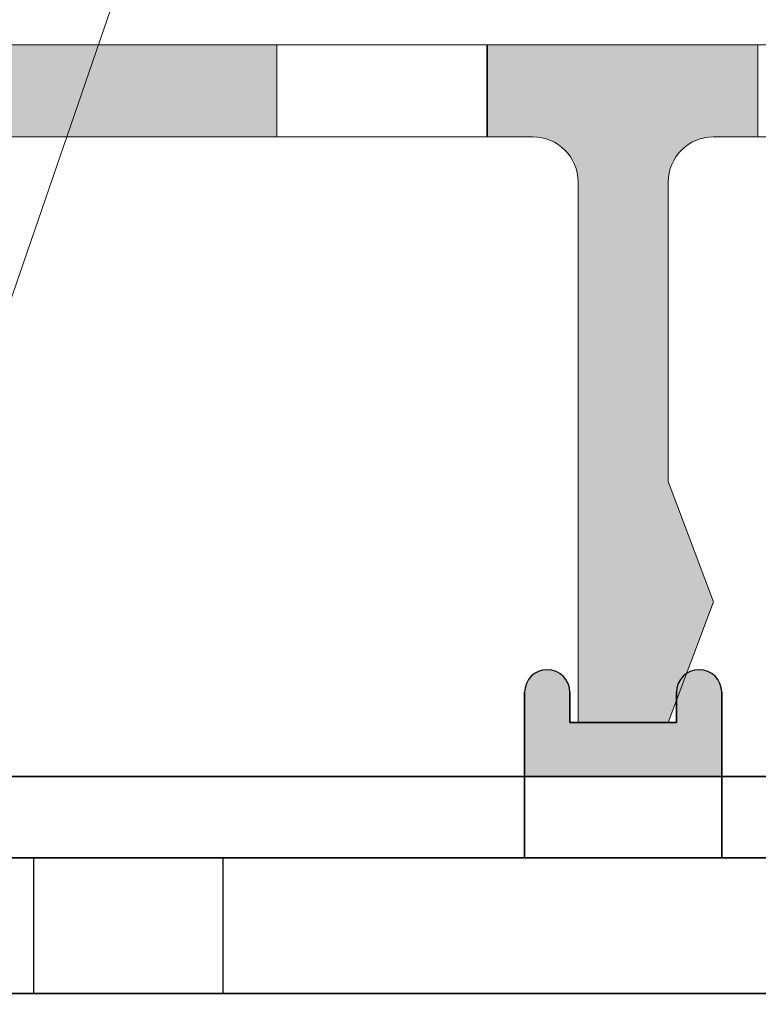
# Model space of a CAD drawing. Units: millimetres. Extents: x -1455 to 4988, y -1443 to 1503.
# Drawn here: x 1104 to 1128, y -316 to -283 of the extents above; entities that cross this region are included whole.
import ezdxf

# ---------------------------------------------------------------- set-up
doc = ezdxf.new("R2010")
doc.units = ezdxf.units.MM
for name, color, linetype, lineweight in [('A-1', 7, 'Continuous', 13), ('A-DETL', 90, 'Continuous', 13), ('A-DETL-GENF', 92, 'Continuous', 13), ('A-DETL-THIN', 151, 'Continuous', 13), ('G-ANNO-TEXT', 231, 'Continuous', 9)]:
    doc.layers.add(name, color=color, linetype=linetype, lineweight=lineweight)
doc.layers.add('bracket', color=7, linetype='Continuous')
doc.layers.add('Dim', color=8, linetype='Continuous')

# ---------------------------------------------------------------- blocks, each defined once
blk = doc.blocks.new('defdsdsfd')
at = {"layer": 'A-DETL-GENF'}
h = blk.add_hatch(color=9, dxfattribs=at)
h.dxf.hatch_style = 1
h.paths.add_polyline_path([(-332.318, 1205.516), (-341.318, 1205.516), (-341.318, 1202.461), (-332.318, 1202.461)])
h = blk.add_hatch(color=9, dxfattribs=at)
h.dxf.hatch_style = 1
h.paths.add_polyline_path([(-316.347, 1205.516), (-325.318, 1205.516), (-325.318, 1202.461), (-323.815, 1202.461, -0.414214), (-322.315, 1200.961), (-322.315, 1183.016), (-319.321, 1183.016), (-317.821, 1187.016), (-319.321, 1191.016), (-319.321, 1200.961, -0.414214), (-317.821, 1202.461), (-316.347, 1202.461)])
at = {"layer": 'A-DETL-GENF', "color": 7}
for p, q in [((-356.342, 1205.516), (-288.808, 1205.516)), ((-288.808, 1205.516), (-356.342, 1205.516)), ((-332.318, 1205.516), (-332.318, 1202.461)), ((-332.318, 1205.516), (-332.318, 1202.461)), ((-332.318, 1205.516), (-332.318, 1202.461)), ((-332.318, 1205.516), (-332.318, 1202.461)), ((-332.318, 1205.516), (-332.318, 1202.461)), ((-332.318, 1205.516), (-332.318, 1202.461)), ((-332.318, 1205.516), (-332.318, 1202.461)), ((-332.318, 1205.516), (-332.318, 1202.461)), ((-332.318, 1205.516), (-332.318, 1202.461)), ((-332.318, 1205.516), (-332.318, 1202.461)), ((-332.318, 1205.516), (-332.318, 1202.461)), ((-332.318, 1205.516), (-332.318, 1202.461)), ((-332.318, 1205.516), (-332.318, 1202.461)), ((-332.318, 1205.516), (-332.318, 1202.461)), ((-332.318, 1205.516), (-332.318, 1202.461)), ((-332.318, 1205.516), (-332.318, 1202.461)), ((-332.318, 1205.516), (-332.318, 1202.461)), ((-332.318, 1205.516), (-332.318, 1202.461)), ((-332.318, 1205.516), (-332.318, 1202.461)), ((-332.318, 1205.516), (-332.318, 1202.461)), ((-332.318, 1205.516), (-332.318, 1202.461)), ((-332.318, 1205.516), (-332.318, 1202.461)), ((-332.318, 1205.516), (-332.318, 1202.461)), ((-332.318, 1205.516), (-332.318, 1202.461)), ((-332.318, 1205.516), (-332.318, 1202.461)), ((-332.318, 1205.516), (-332.318, 1202.461)), ((-332.318, 1205.516), (-332.318, 1202.461)), ((-332.318, 1205.516), (-332.318, 1202.461)), ((-332.318, 1205.516), (-332.318, 1202.461)), ((-332.318, 1205.516), (-332.318, 1202.461)), ((-332.318, 1205.516), (-332.318, 1202.461)), ((-332.318, 1205.516), (-332.318, 1202.461)), ((-332.318, 1205.516), (-332.318, 1202.461)), ((-332.318, 1205.516), (-332.318, 1202.461)), ((-332.318, 1205.516), (-332.318, 1202.461)), ((-332.318, 1205.516), (-332.318, 1202.461)), ((-332.318, 1205.516), (-332.318, 1202.461)), ((-332.318, 1205.516), (-332.318, 1202.461)), ((-332.318, 1205.516), (-332.318, 1202.461)), ((-332.318, 1205.516), (-332.318, 1202.461)), ((-332.318, 1205.516), (-332.318, 1202.461)), ((-332.318, 1205.516), (-332.318, 1202.461)), ((-332.318, 1205.516), (-332.318, 1202.461)), ((-332.318, 1205.516), (-332.318, 1202.461)), ((-332.318, 1205.516), (-332.318, 1202.461)), ((-332.318, 1205.516), (-332.318, 1202.461)), ((-332.318, 1205.516), (-332.318, 1202.461)), ((-332.318, 1205.516), (-332.318, 1202.461)), ((-332.318, 1205.516), (-325.318, 1205.516)), ((-332.318, 1205.516), (-332.318, 1205.516)), ((-325.318, 1205.516), (-332.318, 1205.516)), ((-332.318, 1205.516), (-325.318, 1205.516)), ((-332.318, 1205.516), (-332.318, 1205.516)), ((-325.318, 1205.516), (-332.318, 1205.516)), ((-332.318, 1205.516), (-325.318, 1205.516)), ((-332.318, 1205.516), (-332.318, 1205.516)), ((-325.318, 1205.516), (-332.318, 1205.516)), ((-332.318, 1205.516), (-325.318, 1205.516)), ((-332.318, 1205.516), (-332.318, 1205.516)), ((-325.318, 1205.516), (-332.318, 1205.516)), ((-332.318, 1205.516), (-325.318, 1205.516)), ((-332.318, 1205.516), (-332.318, 1205.516)), ((-325.318, 1205.516), (-332.318, 1205.516)), ((-332.318, 1205.516), (-325.318, 1205.516)), ((-332.318, 1205.516), (-332.318, 1205.516)), ((-325.318, 1205.516), (-332.318, 1205.516)), ((-332.318, 1205.516), (-325.318, 1205.516)), ((-332.318, 1205.516), (-332.318, 1205.516)), ((-325.318, 1205.516), (-332.318, 1205.516)), ((-332.318, 1205.516), (-325.318, 1205.516)), ((-332.318, 1205.516), (-332.318, 1205.516)), ((-325.318, 1205.516), (-332.318, 1205.516)), ((-332.318, 1205.516), (-325.318, 1205.516)), ((-332.318, 1205.516), (-332.318, 1205.516)), ((-325.318, 1205.516), (-332.318, 1205.516)), ((-332.318, 1205.516), (-325.318, 1205.516)), ((-332.318, 1205.516), (-332.318, 1205.516)), ((-325.318, 1205.516), (-332.318, 1205.516)), ((-332.318, 1205.516), (-325.318, 1205.516)), ((-332.318, 1205.516), (-332.318, 1205.516)), ((-325.318, 1205.516), (-332.318, 1205.516)), ((-332.318, 1205.516), (-325.318, 1205.516)), ((-332.318, 1205.516), (-332.318, 1205.516)), ((-325.318, 1205.516), (-332.318, 1205.516)), ((-332.318, 1205.516), (-325.318, 1205.516)), ((-332.318, 1205.516), (-332.318, 1205.516)), ((-325.318, 1205.516), (-332.318, 1205.516)), ((-332.318, 1205.516), (-325.318, 1205.516)), ((-332.318, 1205.516), (-332.318, 1205.516)), ((-325.318, 1205.516), (-332.318, 1205.516)), ((-332.318, 1205.516), (-325.318, 1205.516)), ((-332.318, 1205.516), (-332.318, 1205.516)), ((-325.318, 1205.516), (-332.318, 1205.516)), ((-332.318, 1205.516), (-325.318, 1205.516)), ((-332.318, 1205.516), (-332.318, 1205.516)), ((-325.318, 1205.516), (-332.318, 1205.516)), ((-332.318, 1205.516), (-325.318, 1205.516)), ((-332.318, 1205.516), (-332.318, 1205.516)), ((-325.318, 1205.516), (-332.318, 1205.516)), ((-332.318, 1205.516), (-325.318, 1205.516)), ((-332.318, 1205.516), (-332.318, 1205.516)), ((-325.318, 1205.516), (-332.318, 1205.516)), ((-332.318, 1205.516), (-325.318, 1205.516)), ((-332.318, 1205.516), (-332.318, 1205.516)), ((-325.318, 1205.516), (-332.318, 1205.516)), ((-332.318, 1205.516), (-325.318, 1205.516)), ((-332.318, 1205.516), (-332.318, 1205.516)), ((-325.318, 1205.516), (-332.318, 1205.516)), ((-332.318, 1205.516), (-325.318, 1205.516)), ((-332.318, 1205.516), (-332.318, 1205.516)), ((-325.318, 1205.516), (-332.318, 1205.516)), ((-332.318, 1205.516), (-325.318, 1205.516)), ((-332.318, 1205.516), (-332.318, 1205.516)), ((-325.318, 1205.516), (-332.318, 1205.516)), ((-332.318, 1205.516), (-325.318, 1205.516)), ((-332.318, 1205.516), (-332.318, 1205.516)), ((-325.318, 1205.516), (-332.318, 1205.516)), ((-332.318, 1205.516), (-325.318, 1205.516)), ((-332.318, 1205.516), (-332.318, 1205.516)), ((-325.318, 1205.516), (-332.318, 1205.516)), ((-332.318, 1205.516), (-325.318, 1205.516)), ((-332.318, 1205.516), (-332.318, 1205.516)), ((-325.318, 1205.516), (-332.318, 1205.516)), ((-332.318, 1205.516), (-325.318, 1205.516)), ((-332.318, 1205.516), (-332.318, 1205.516)), ((-325.318, 1205.516), (-332.318, 1205.516)), ((-332.318, 1205.516), (-325.318, 1205.516)), ((-332.318, 1205.516), (-332.318, 1205.516)), ((-325.318, 1205.516), (-332.318, 1205.516)), ((-332.318, 1205.516), (-325.318, 1205.516)), ((-332.318, 1205.516), (-332.318, 1205.516)), ((-325.318, 1205.516), (-332.318, 1205.516)), ((-332.318, 1205.516), (-325.318, 1205.516)), ((-332.318, 1205.516), (-332.318, 1205.516)), ((-325.318, 1205.516), (-332.318, 1205.516)), ((-332.318, 1205.516), (-325.318, 1205.516)), ((-332.318, 1205.516), (-332.318, 1205.516)), ((-325.318, 1205.516), (-332.318, 1205.516)), ((-332.318, 1205.516), (-325.318, 1205.516)), ((-332.318, 1205.516), (-332.318, 1205.516)), ((-325.318, 1205.516), (-332.318, 1205.516)), ((-332.318, 1205.516), (-325.318, 1205.516)), ((-332.318, 1205.516), (-332.318, 1205.516)), ((-325.318, 1205.516), (-332.318, 1205.516)), ((-332.318, 1205.516), (-325.318, 1205.516)), ((-332.318, 1205.516), (-332.318, 1205.516)), ((-325.318, 1205.516), (-332.318, 1205.516)), ((-332.318, 1205.516), (-325.318, 1205.516)), ((-332.318, 1205.516), (-332.318, 1205.516)), ((-325.318, 1205.516), (-332.318, 1205.516)), ((-332.318, 1205.516), (-325.318, 1205.516)), ((-332.318, 1205.516), (-332.318, 1205.516)), ((-325.318, 1205.516), (-332.318, 1205.516)), ((-332.318, 1205.516), (-325.318, 1205.516)), ((-332.318, 1205.516), (-332.318, 1205.516)), ((-325.318, 1205.516), (-332.318, 1205.516)), ((-332.318, 1205.516), (-325.318, 1205.516)), ((-332.318, 1205.516), (-332.318, 1205.516)), ((-325.318, 1205.516), (-332.318, 1205.516)), ((-332.318, 1205.516), (-325.318, 1205.516)), ((-332.318, 1205.516), (-332.318, 1205.516)), ((-325.318, 1205.516), (-332.318, 1205.516)), ((-332.318, 1205.516), (-325.318, 1205.516)), ((-332.318, 1205.516), (-332.318, 1205.516)), ((-325.318, 1205.516), (-332.318, 1205.516)), ((-332.318, 1205.516), (-325.318, 1205.516)), ((-332.318, 1205.516), (-332.318, 1205.516)), ((-325.318, 1205.516), (-332.318, 1205.516)), ((-332.318, 1205.516), (-325.318, 1205.516)), ((-332.318, 1205.516), (-332.318, 1205.516)), ((-325.318, 1205.516), (-332.318, 1205.516)), ((-332.318, 1205.516), (-325.318, 1205.516)), ((-332.318, 1205.516), (-332.318, 1205.516)), ((-325.318, 1205.516), (-332.318, 1205.516)), ((-332.318, 1205.516), (-325.318, 1205.516)), ((-332.318, 1205.516), (-332.318, 1205.516)), ((-325.318, 1205.516), (-332.318, 1205.516)), ((-332.318, 1205.516), (-325.318, 1205.516)), ((-332.318, 1205.516), (-332.318, 1205.516)), ((-325.318, 1205.516), (-332.318, 1205.516)), ((-332.318, 1205.516), (-325.318, 1205.516)), ((-332.318, 1205.516), (-332.318, 1205.516)), ((-325.318, 1205.516), (-332.318, 1205.516)), ((-332.318, 1205.516), (-325.318, 1205.516)), ((-332.318, 1205.516), (-332.318, 1205.516)), ((-325.318, 1205.516), (-332.318, 1205.516)), ((-332.318, 1205.516), (-325.318, 1205.516)), ((-332.318, 1205.516), (-332.318, 1205.516)), ((-325.318, 1205.516), (-332.318, 1205.516)), ((-332.318, 1205.516), (-325.318, 1205.516)), ((-332.318, 1205.516), (-332.318, 1205.516)), ((-325.318, 1205.516), (-332.318, 1205.516)), ((-325.347, 1202.461), (-325.347, 1205.516)), ((-325.347, 1202.461), (-325.347, 1205.516)), ((-325.347, 1202.461), (-325.347, 1205.516)), ((-325.347, 1202.461), (-325.347, 1205.516)), ((-325.347, 1202.461), (-325.347, 1205.516)), ((-325.347, 1202.461), (-325.347, 1205.516)), ((-325.347, 1202.461), (-325.347, 1205.516)), ((-325.347, 1202.461), (-325.347, 1205.516)), ((-325.347, 1202.461), (-325.347, 1205.516)), ((-325.347, 1202.461), (-325.347, 1205.516)), ((-325.347, 1202.461), (-325.347, 1205.516)), ((-325.347, 1202.461), (-325.347, 1205.516)), ((-325.347, 1202.461), (-325.347, 1205.516)), ((-325.347, 1202.461), (-325.347, 1205.516)), ((-325.347, 1202.461), (-325.347, 1205.516)), ((-325.347, 1202.461), (-325.347, 1205.516)), ((-325.347, 1202.461), (-325.347, 1205.516)), ((-325.347, 1202.461), (-325.347, 1205.516)), ((-325.347, 1202.461), (-325.347, 1205.516)), ((-325.347, 1202.461), (-325.347, 1205.516)), ((-325.347, 1202.461), (-325.347, 1205.516)), ((-325.347, 1202.461), (-325.347, 1205.516)), ((-325.347, 1202.461), (-325.347, 1205.516)), ((-325.347, 1202.461), (-325.347, 1205.516)), ((-325.347, 1202.461), (-325.347, 1205.516)), ((-325.347, 1202.461), (-325.347, 1205.516)), ((-325.347, 1202.461), (-325.347, 1205.516)), ((-325.347, 1202.461), (-325.347, 1205.516)), ((-325.347, 1202.461), (-325.347, 1205.516)), ((-325.347, 1202.461), (-325.347, 1205.516)), ((-325.347, 1202.461), (-325.347, 1205.516)), ((-325.347, 1202.461), (-325.347, 1205.516)), ((-325.347, 1202.461), (-325.347, 1205.516)), ((-325.347, 1202.461), (-325.347, 1205.516)), ((-325.347, 1202.461), (-325.347, 1205.516)), ((-325.347, 1202.461), (-325.347, 1205.516)), ((-325.347, 1202.461), (-325.347, 1205.516)), ((-325.347, 1202.461), (-325.347, 1205.516)), ((-325.347, 1202.461), (-325.347, 1205.516)), ((-325.347, 1202.461), (-325.347, 1205.516)), ((-325.347, 1202.461), (-325.347, 1205.516)), ((-325.347, 1202.461), (-325.347, 1205.516)), ((-325.347, 1202.461), (-325.347, 1205.516)), ((-325.347, 1202.461), (-325.347, 1205.516)), ((-325.347, 1202.461), (-325.347, 1205.516)), ((-325.347, 1202.461), (-325.347, 1205.516)), ((-325.347, 1202.461), (-325.347, 1205.516)), ((-325.347, 1202.461), (-325.347, 1205.516)), ((-325.347, 1205.516), (-325.347, 1205.516)), ((-325.347, 1205.516), (-325.347, 1205.516)), ((-325.347, 1205.516), (-325.347, 1205.516)), ((-325.347, 1205.516), (-325.347, 1205.516)), ((-325.347, 1205.516), (-325.347, 1205.516)), ((-325.347, 1205.516), (-325.347, 1205.516)), ((-325.347, 1205.516), (-325.347, 1205.516)), ((-325.347, 1205.516), (-325.347, 1205.516)), ((-325.347, 1205.516), (-325.347, 1205.516)), ((-325.347, 1205.516), (-325.347, 1205.516)), ((-325.347, 1205.516), (-325.347, 1205.516)), ((-325.347, 1205.516), (-325.347, 1205.516)), ((-325.347, 1205.516), (-325.347, 1205.516)), ((-325.347, 1205.516), (-325.347, 1205.516)), ((-325.347, 1205.516), (-325.347, 1205.516)), ((-325.347, 1205.516), (-325.347, 1205.516)), ((-325.347, 1205.516), (-325.347, 1205.516)), ((-325.347, 1205.516), (-325.347, 1205.516)), ((-325.347, 1205.516), (-325.347, 1205.516)), ((-325.347, 1205.516), (-325.347, 1205.516)), ((-325.347, 1205.516), (-325.347, 1205.516)), ((-325.347, 1205.516), (-325.347, 1205.516)), ((-325.347, 1205.516), (-325.347, 1205.516)), ((-325.347, 1205.516), (-325.347, 1205.516)), ((-325.347, 1205.516), (-325.347, 1205.516)), ((-325.347, 1205.516), (-325.347, 1205.516)), ((-325.347, 1205.516), (-325.347, 1205.516)), ((-325.347, 1205.516), (-325.347, 1205.516)), ((-325.347, 1205.516), (-325.347, 1205.516)), ((-325.347, 1205.516), (-325.347, 1205.516)), ((-325.347, 1205.516), (-325.347, 1205.516)), ((-325.347, 1205.516), (-325.347, 1205.516)), ((-325.347, 1205.516), (-325.347, 1205.516)), ((-325.347, 1205.516), (-325.347, 1205.516)), ((-325.347, 1205.516), (-325.347, 1205.516)), ((-325.347, 1205.516), (-325.347, 1205.516)), ((-325.347, 1205.516), (-325.347, 1205.516)), ((-325.347, 1205.516), (-325.347, 1205.516)), ((-325.347, 1205.516), (-325.347, 1205.516)), ((-325.347, 1205.516), (-325.347, 1205.516)), ((-325.347, 1205.516), (-325.347, 1205.516)), ((-325.347, 1205.516), (-325.347, 1205.516)), ((-325.347, 1205.516), (-325.347, 1205.516)), ((-325.347, 1205.516), (-325.347, 1205.516)), ((-325.347, 1205.516), (-325.347, 1205.516)), ((-325.347, 1205.516), (-325.347, 1205.516)), ((-325.347, 1205.516), (-325.347, 1205.516)), ((-325.347, 1205.516), (-325.347, 1205.516)), ((-325.318, 1202.461), (-325.318, 1205.516)), ((-325.318, 1202.461), (-325.318, 1205.516)), ((-325.318, 1202.461), (-325.318, 1205.516)), ((-325.318, 1202.461), (-325.318, 1205.516)), ((-325.318, 1202.461), (-325.318, 1205.516)), ((-325.318, 1202.461), (-325.318, 1205.516)), ((-325.318, 1202.461), (-325.318, 1205.516)), ((-325.318, 1202.461), (-325.318, 1205.516)), ((-325.318, 1202.461), (-325.318, 1205.516)), ((-325.318, 1202.461), (-325.318, 1205.516)), ((-325.318, 1202.461), (-325.318, 1205.516)), ((-325.318, 1202.461), (-325.318, 1205.516)), ((-325.318, 1202.461), (-325.318, 1205.516)), ((-325.318, 1202.461), (-325.318, 1205.516)), ((-325.318, 1202.461), (-325.318, 1205.516)), ((-325.318, 1202.461), (-325.318, 1205.516)), ((-325.318, 1202.461), (-325.318, 1205.516)), ((-325.318, 1202.461), (-325.318, 1205.516)), ((-325.318, 1202.461), (-325.318, 1205.516)), ((-325.318, 1202.461), (-325.318, 1205.516)), ((-325.318, 1202.461), (-325.318, 1205.516)), ((-325.318, 1202.461), (-325.318, 1205.516)), ((-325.318, 1202.461), (-325.318, 1205.516)), ((-325.318, 1202.461), (-325.318, 1205.516)), ((-325.318, 1202.461), (-325.318, 1205.516)), ((-325.318, 1202.461), (-325.318, 1205.516)), ((-325.318, 1202.461), (-325.318, 1205.516)), ((-325.318, 1202.461), (-325.318, 1205.516)), ((-325.318, 1202.461), (-325.318, 1205.516)), ((-325.318, 1202.461), (-325.318, 1205.516)), ((-325.318, 1202.461), (-325.318, 1205.516)), ((-325.318, 1202.461), (-325.318, 1205.516)), ((-325.318, 1202.461), (-325.318, 1205.516)), ((-325.318, 1202.461), (-325.318, 1205.516)), ((-325.318, 1202.461), (-325.318, 1205.516)), ((-325.318, 1202.461), (-325.318, 1205.516)), ((-325.318, 1202.461), (-325.318, 1205.516)), ((-325.318, 1202.461), (-325.318, 1205.516)), ((-325.318, 1202.461), (-325.318, 1205.516)), ((-325.318, 1202.461), (-325.318, 1205.516)), ((-325.318, 1202.461), (-325.318, 1205.516)), ((-325.318, 1202.461), (-325.318, 1205.516)), ((-325.318, 1202.461), (-325.318, 1205.516)), ((-325.318, 1202.461), (-325.318, 1205.516)), ((-325.318, 1202.461), (-325.318, 1205.516)), ((-325.318, 1202.461), (-325.318, 1205.516)), ((-325.318, 1202.461), (-325.318, 1205.516)), ((-325.318, 1202.461), (-325.318, 1205.516)), ((-325.318, 1205.516), (-325.318, 1205.516)), ((-325.318, 1205.516), (-325.318, 1205.516)), ((-325.318, 1205.516), (-325.318, 1205.516)), ((-325.318, 1205.516), (-325.318, 1205.516)), ((-325.318, 1205.516), (-325.318, 1205.516)), ((-325.318, 1205.516), (-325.318, 1205.516)), ((-325.318, 1205.516), (-325.318, 1205.516)), ((-325.318, 1205.516), (-325.318, 1205.516)), ((-325.318, 1205.516), (-325.318, 1205.516)), ((-325.318, 1205.516), (-325.318, 1205.516)), ((-325.318, 1205.516), (-325.318, 1205.516)), ((-325.318, 1205.516), (-325.318, 1205.516)), ((-325.318, 1205.516), (-325.318, 1205.516)), ((-325.318, 1205.516), (-325.318, 1205.516)), ((-325.318, 1205.516), (-325.318, 1205.516)), ((-325.318, 1205.516), (-325.318, 1205.516)), ((-325.318, 1205.516), (-325.318, 1205.516)), ((-325.318, 1205.516), (-325.318, 1205.516)), ((-325.318, 1205.516), (-325.318, 1205.516)), ((-325.318, 1205.516), (-325.318, 1205.516)), ((-325.318, 1205.516), (-325.318, 1205.516)), ((-325.318, 1205.516), (-325.318, 1205.516)), ((-325.318, 1205.516), (-325.318, 1205.516)), ((-325.318, 1205.516), (-325.318, 1205.516)), ((-325.318, 1205.516), (-325.318, 1205.516)), ((-325.318, 1205.516), (-325.318, 1205.516)), ((-325.318, 1205.516), (-325.318, 1205.516)), ((-325.318, 1205.516), (-325.318, 1205.516)), ((-325.318, 1205.516), (-325.318, 1205.516)), ((-325.318, 1205.516), (-325.318, 1205.516)), ((-325.318, 1205.516), (-325.318, 1205.516)), ((-325.318, 1205.516), (-325.318, 1205.516)), ((-325.318, 1205.516), (-325.318, 1205.516)), ((-325.318, 1205.516), (-325.318, 1205.516)), ((-325.318, 1205.516), (-325.318, 1205.516)), ((-325.318, 1205.516), (-325.318, 1205.516)), ((-325.318, 1205.516), (-325.318, 1205.516)), ((-325.318, 1205.516), (-325.318, 1205.516)), ((-325.318, 1205.516), (-325.318, 1205.516)), ((-325.318, 1205.516), (-325.318, 1205.516)), ((-325.318, 1205.516), (-325.318, 1205.516)), ((-325.318, 1205.516), (-325.318, 1205.516)), ((-325.318, 1205.516), (-325.318, 1205.516)), ((-325.318, 1205.516), (-325.318, 1205.516)), ((-325.318, 1205.516), (-325.318, 1205.516)), ((-325.318, 1205.516), (-325.318, 1205.516)), ((-325.318, 1205.516), (-325.318, 1205.516)), ((-325.318, 1205.516), (-325.318, 1205.516)), ((-316.347, 1205.516), (-316.347, 1202.461)), ((-316.347, 1205.516), (-316.347, 1202.461)), ((-316.347, 1205.516), (-316.347, 1202.461)), ((-316.347, 1205.516), (-316.347, 1202.461)), ((-316.347, 1205.516), (-316.347, 1202.461)), ((-316.347, 1205.516), (-316.347, 1202.461)), ((-316.347, 1205.516), (-316.347, 1202.461)), ((-316.347, 1205.516), (-316.347, 1202.461)), ((-316.347, 1205.516), (-316.347, 1202.461)), ((-316.347, 1205.516), (-316.347, 1202.461)), ((-316.347, 1205.516), (-316.347, 1202.461)), ((-316.347, 1205.516), (-316.347, 1202.461)), ((-316.347, 1205.516), (-316.347, 1202.461)), ((-316.347, 1205.516), (-316.347, 1202.461)), ((-316.347, 1205.516), (-316.347, 1202.461)), ((-316.347, 1205.516), (-316.347, 1202.461)), ((-316.347, 1205.516), (-316.347, 1202.461)), ((-316.347, 1205.516), (-316.347, 1202.461)), ((-316.347, 1205.516), (-316.347, 1202.461)), ((-316.347, 1205.516), (-316.347, 1202.461)), ((-316.347, 1205.516), (-316.347, 1202.461)), ((-316.347, 1205.516), (-316.347, 1202.461)), ((-316.347, 1205.516), (-316.347, 1202.461)), ((-316.347, 1205.516), (-316.347, 1202.461)), ((-316.347, 1205.516), (-316.347, 1202.461)), ((-316.347, 1205.516), (-316.347, 1202.461)), ((-316.347, 1205.516), (-316.347, 1202.461)), ((-316.347, 1205.516), (-316.347, 1202.461)), ((-316.347, 1205.516), (-316.347, 1202.461)), ((-316.347, 1205.516), (-316.347, 1202.461)), ((-316.347, 1205.516), (-316.347, 1202.461)), ((-316.347, 1205.516), (-316.347, 1202.461)), ((-316.347, 1205.516), (-316.347, 1202.461)), ((-316.347, 1205.516), (-316.347, 1202.461)), ((-316.347, 1205.516), (-316.347, 1202.461)), ((-316.347, 1205.516), (-316.347, 1202.461)), ((-316.347, 1205.516), (-316.347, 1202.461)), ((-316.347, 1205.516), (-316.347, 1202.461)), ((-316.347, 1205.516), (-316.347, 1202.461)), ((-316.347, 1205.516), (-316.347, 1202.461)), ((-316.347, 1205.516), (-316.347, 1202.461)), ((-316.347, 1205.516), (-316.347, 1202.461)), ((-316.347, 1205.516), (-316.347, 1202.461)), ((-316.347, 1205.516), (-316.347, 1202.461)), ((-316.347, 1205.516), (-316.347, 1202.461)), ((-316.347, 1205.516), (-316.347, 1202.461)), ((-316.347, 1205.516), (-316.347, 1202.461)), ((-316.347, 1205.516), (-316.347, 1202.461)), ((-316.347, 1205.516), (-316.347, 1205.516)), ((-316.347, 1205.516), (-316.347, 1205.516)), ((-316.347, 1205.516), (-316.347, 1205.516)), ((-316.347, 1205.516), (-316.347, 1205.516)), ((-316.347, 1205.516), (-316.347, 1205.516)), ((-316.347, 1205.516), (-316.347, 1205.516)), ((-316.347, 1205.516), (-316.347, 1205.516)), ((-316.347, 1205.516), (-316.347, 1205.516)), ((-316.347, 1205.516), (-316.347, 1205.516)), ((-316.347, 1205.516), (-316.347, 1205.516)), ((-316.347, 1205.516), (-316.347, 1205.516)), ((-316.347, 1205.516), (-316.347, 1205.516)), ((-316.347, 1205.516), (-316.347, 1205.516)), ((-316.347, 1205.516), (-316.347, 1205.516)), ((-316.347, 1205.516), (-316.347, 1205.516)), ((-316.347, 1205.516), (-316.347, 1205.516)), ((-316.347, 1205.516), (-316.347, 1205.516)), ((-316.347, 1205.516), (-316.347, 1205.516)), ((-316.347, 1205.516), (-316.347, 1205.516)), ((-316.347, 1205.516), (-316.347, 1205.516)), ((-316.347, 1205.516), (-316.347, 1205.516)), ((-316.347, 1205.516), (-316.347, 1205.516)), ((-316.347, 1205.516), (-316.347, 1205.516)), ((-316.347, 1205.516), (-316.347, 1205.516)), ((-316.347, 1205.516), (-316.347, 1205.516)), ((-316.347, 1205.516), (-316.347, 1205.516)), ((-316.347, 1205.516), (-316.347, 1205.516)), ((-316.347, 1205.516), (-316.347, 1205.516)), ((-316.347, 1205.516), (-316.347, 1205.516)), ((-316.347, 1205.516), (-316.347, 1205.516)), ((-316.347, 1205.516), (-316.347, 1205.516)), ((-316.347, 1205.516), (-316.347, 1205.516)), ((-316.347, 1205.516), (-316.347, 1205.516)), ((-316.347, 1205.516), (-316.347, 1205.516)), ((-316.347, 1205.516), (-316.347, 1205.516)), ((-316.347, 1205.516), (-316.347, 1205.516)), ((-316.347, 1205.516), (-316.347, 1205.516)), ((-316.347, 1205.516), (-316.347, 1205.516)), ((-316.347, 1205.516), (-316.347, 1205.516)), ((-316.347, 1205.516), (-316.347, 1205.516)), ((-316.347, 1205.516), (-316.347, 1205.516)), ((-316.347, 1205.516), (-316.347, 1205.516)), ((-316.347, 1205.516), (-316.347, 1205.516)), ((-316.347, 1205.516), (-316.347, 1205.516)), ((-316.347, 1205.516), (-316.347, 1205.516)), ((-316.347, 1205.516), (-316.347, 1205.516)), ((-316.347, 1205.516), (-316.347, 1205.516)), ((-316.347, 1205.516), (-316.347, 1205.516)), ((-323.815, 1202.461), (-348.298, 1202.461)), ((-348.298, 1202.461), (-323.815, 1202.461)), ((-332.318, 1202.461), (-325.318, 1202.461)), ((-332.318, 1202.461), (-332.318, 1202.461)), ((-325.318, 1202.461), (-332.318, 1202.461)), ((-332.318, 1202.461), (-325.318, 1202.461)), ((-332.318, 1202.461), (-332.318, 1202.461)), ((-325.318, 1202.461), (-332.318, 1202.461)), ((-332.318, 1202.461), (-325.318, 1202.461)), ((-332.318, 1202.461), (-332.318, 1202.461)), ((-325.318, 1202.461), (-332.318, 1202.461)), ((-332.318, 1202.461), (-325.318, 1202.461)), ((-332.318, 1202.461), (-332.318, 1202.461)), ((-325.318, 1202.461), (-332.318, 1202.461)), ((-332.318, 1202.461), (-325.318, 1202.461)), ((-332.318, 1202.461), (-332.318, 1202.461)), ((-325.318, 1202.461), (-332.318, 1202.461)), ((-332.318, 1202.461), (-325.318, 1202.461)), ((-332.318, 1202.461), (-332.318, 1202.461)), ((-325.318, 1202.461), (-332.318, 1202.461)), ((-332.318, 1202.461), (-325.318, 1202.461)), ((-332.318, 1202.461), (-332.318, 1202.461)), ((-325.318, 1202.461), (-332.318, 1202.461)), ((-332.318, 1202.461), (-325.318, 1202.461)), ((-332.318, 1202.461), (-332.318, 1202.461)), ((-325.318, 1202.461), (-332.318, 1202.461)), ((-332.318, 1202.461), (-325.318, 1202.461)), ((-332.318, 1202.461), (-332.318, 1202.461)), ((-325.318, 1202.461), (-332.318, 1202.461)), ((-332.318, 1202.461), (-325.318, 1202.461)), ((-332.318, 1202.461), (-332.318, 1202.461)), ((-325.318, 1202.461), (-332.318, 1202.461)), ((-332.318, 1202.461), (-325.318, 1202.461)), ((-332.318, 1202.461), (-332.318, 1202.461)), ((-325.318, 1202.461), (-332.318, 1202.461)), ((-332.318, 1202.461), (-325.318, 1202.461)), ((-332.318, 1202.461), (-332.318, 1202.461)), ((-325.318, 1202.461), (-332.318, 1202.461)), ((-332.318, 1202.461), (-325.318, 1202.461)), ((-332.318, 1202.461), (-332.318, 1202.461)), ((-325.318, 1202.461), (-332.318, 1202.461)), ((-332.318, 1202.461), (-325.318, 1202.461)), ((-332.318, 1202.461), (-332.318, 1202.461)), ((-325.318, 1202.461), (-332.318, 1202.461)), ((-332.318, 1202.461), (-325.318, 1202.461)), ((-332.318, 1202.461), (-332.318, 1202.461)), ((-325.318, 1202.461), (-332.318, 1202.461)), ((-332.318, 1202.461), (-325.318, 1202.461)), ((-332.318, 1202.461), (-332.318, 1202.461)), ((-325.318, 1202.461), (-332.318, 1202.461)), ((-332.318, 1202.461), (-325.318, 1202.461)), ((-332.318, 1202.461), (-332.318, 1202.461)), ((-325.318, 1202.461), (-332.318, 1202.461)), ((-332.318, 1202.461), (-325.318, 1202.461)), ((-332.318, 1202.461), (-332.318, 1202.461)), ((-325.318, 1202.461), (-332.318, 1202.461)), ((-332.318, 1202.461), (-325.318, 1202.461)), ((-332.318, 1202.461), (-332.318, 1202.461)), ((-325.318, 1202.461), (-332.318, 1202.461)), ((-332.318, 1202.461), (-325.318, 1202.461)), ((-332.318, 1202.461), (-332.318, 1202.461)), ((-325.318, 1202.461), (-332.318, 1202.461)), ((-332.318, 1202.461), (-325.318, 1202.461)), ((-332.318, 1202.461), (-332.318, 1202.461)), ((-325.318, 1202.461), (-332.318, 1202.461)), ((-332.318, 1202.461), (-325.318, 1202.461)), ((-332.318, 1202.461), (-332.318, 1202.461)), ((-325.318, 1202.461), (-332.318, 1202.461)), ((-332.318, 1202.461), (-325.318, 1202.461)), ((-332.318, 1202.461), (-332.318, 1202.461)), ((-325.318, 1202.461), (-332.318, 1202.461)), ((-332.318, 1202.461), (-325.318, 1202.461)), ((-332.318, 1202.461), (-332.318, 1202.461)), ((-325.318, 1202.461), (-332.318, 1202.461)), ((-332.318, 1202.461), (-325.318, 1202.461)), ((-332.318, 1202.461), (-332.318, 1202.461)), ((-325.318, 1202.461), (-332.318, 1202.461)), ((-332.318, 1202.461), (-325.318, 1202.461)), ((-332.318, 1202.461), (-332.318, 1202.461)), ((-325.318, 1202.461), (-332.318, 1202.461)), ((-332.318, 1202.461), (-325.318, 1202.461)), ((-332.318, 1202.461), (-332.318, 1202.461)), ((-325.318, 1202.461), (-332.318, 1202.461)), ((-332.318, 1202.461), (-325.318, 1202.461)), ((-332.318, 1202.461), (-332.318, 1202.461)), ((-325.318, 1202.461), (-332.318, 1202.461)), ((-332.318, 1202.461), (-325.318, 1202.461)), ((-332.318, 1202.461), (-332.318, 1202.461)), ((-325.318, 1202.461), (-332.318, 1202.461)), ((-332.318, 1202.461), (-325.318, 1202.461)), ((-332.318, 1202.461), (-332.318, 1202.461)), ((-325.318, 1202.461), (-332.318, 1202.461)), ((-332.318, 1202.461), (-325.318, 1202.461)), ((-332.318, 1202.461), (-332.318, 1202.461)), ((-325.318, 1202.461), (-332.318, 1202.461)), ((-332.318, 1202.461), (-325.318, 1202.461)), ((-332.318, 1202.461), (-332.318, 1202.461)), ((-325.318, 1202.461), (-332.318, 1202.461)), ((-332.318, 1202.461), (-325.318, 1202.461)), ((-332.318, 1202.461), (-332.318, 1202.461)), ((-325.318, 1202.461), (-332.318, 1202.461)), ((-332.318, 1202.461), (-325.318, 1202.461)), ((-332.318, 1202.461), (-332.318, 1202.461)), ((-325.318, 1202.461), (-332.318, 1202.461)), ((-332.318, 1202.461), (-325.318, 1202.461)), ((-332.318, 1202.461), (-332.318, 1202.461)), ((-325.318, 1202.461), (-332.318, 1202.461)), ((-332.318, 1202.461), (-325.318, 1202.461)), ((-332.318, 1202.461), (-332.318, 1202.461)), ((-325.318, 1202.461), (-332.318, 1202.461)), ((-332.318, 1202.461), (-325.318, 1202.461)), ((-332.318, 1202.461), (-332.318, 1202.461)), ((-325.318, 1202.461), (-332.318, 1202.461)), ((-332.318, 1202.461), (-325.318, 1202.461)), ((-332.318, 1202.461), (-332.318, 1202.461)), ((-325.318, 1202.461), (-332.318, 1202.461)), ((-332.318, 1202.461), (-325.318, 1202.461)), ((-332.318, 1202.461), (-332.318, 1202.461)), ((-325.318, 1202.461), (-332.318, 1202.461)), ((-332.318, 1202.461), (-325.318, 1202.461)), ((-332.318, 1202.461), (-332.318, 1202.461)), ((-325.318, 1202.461), (-332.318, 1202.461)), ((-332.318, 1202.461), (-325.318, 1202.461)), ((-332.318, 1202.461), (-332.318, 1202.461)), ((-325.318, 1202.461), (-332.318, 1202.461)), ((-332.318, 1202.461), (-325.318, 1202.461)), ((-332.318, 1202.461), (-332.318, 1202.461)), ((-325.318, 1202.461), (-332.318, 1202.461)), ((-332.318, 1202.461), (-325.318, 1202.461)), ((-332.318, 1202.461), (-332.318, 1202.461)), ((-325.318, 1202.461), (-332.318, 1202.461)), ((-332.318, 1202.461), (-325.318, 1202.461)), ((-332.318, 1202.461), (-332.318, 1202.461)), ((-325.318, 1202.461), (-332.318, 1202.461)), ((-332.318, 1202.461), (-325.318, 1202.461)), ((-332.318, 1202.461), (-332.318, 1202.461)), ((-325.318, 1202.461), (-332.318, 1202.461)), ((-332.318, 1202.461), (-325.318, 1202.461)), ((-332.318, 1202.461), (-332.318, 1202.461)), ((-325.318, 1202.461), (-332.318, 1202.461)), ((-332.318, 1202.461), (-325.318, 1202.461)), ((-332.318, 1202.461), (-332.318, 1202.461)), ((-325.318, 1202.461), (-332.318, 1202.461)), ((-332.318, 1202.461), (-325.318, 1202.461)), ((-332.318, 1202.461), (-332.318, 1202.461)), ((-325.318, 1202.461), (-332.318, 1202.461)), ((-325.347, 1202.461), (-325.347, 1202.461)), ((-325.347, 1202.461), (-325.347, 1202.461)), ((-325.347, 1202.461), (-325.347, 1202.461)), ((-325.347, 1202.461), (-325.347, 1202.461)), ((-325.347, 1202.461), (-325.347, 1202.461)), ((-325.347, 1202.461), (-325.347, 1202.461)), ((-325.347, 1202.461), (-325.347, 1202.461)), ((-325.347, 1202.461), (-325.347, 1202.461)), ((-325.347, 1202.461), (-325.347, 1202.461)), ((-325.347, 1202.461), (-325.347, 1202.461)), ((-325.347, 1202.461), (-325.347, 1202.461)), ((-325.347, 1202.461), (-325.347, 1202.461)), ((-325.347, 1202.461), (-325.347, 1202.461)), ((-325.347, 1202.461), (-325.347, 1202.461)), ((-325.347, 1202.461), (-325.347, 1202.461)), ((-325.347, 1202.461), (-325.347, 1202.461)), ((-325.347, 1202.461), (-325.347, 1202.461)), ((-325.347, 1202.461), (-325.347, 1202.461)), ((-325.347, 1202.461), (-325.347, 1202.461)), ((-325.347, 1202.461), (-325.347, 1202.461)), ((-325.347, 1202.461), (-325.347, 1202.461)), ((-325.347, 1202.461), (-325.347, 1202.461)), ((-325.347, 1202.461), (-325.347, 1202.461)), ((-325.347, 1202.461), (-325.347, 1202.461)), ((-325.347, 1202.461), (-325.347, 1202.461)), ((-325.347, 1202.461), (-325.347, 1202.461)), ((-325.347, 1202.461), (-325.347, 1202.461)), ((-325.347, 1202.461), (-325.347, 1202.461)), ((-325.347, 1202.461), (-325.347, 1202.461)), ((-325.347, 1202.461), (-325.347, 1202.461)), ((-325.347, 1202.461), (-325.347, 1202.461)), ((-325.347, 1202.461), (-325.347, 1202.461)), ((-325.347, 1202.461), (-325.347, 1202.461)), ((-325.347, 1202.461), (-325.347, 1202.461)), ((-325.347, 1202.461), (-325.347, 1202.461)), ((-325.347, 1202.461), (-325.347, 1202.461)), ((-325.347, 1202.461), (-325.347, 1202.461)), ((-325.347, 1202.461), (-325.347, 1202.461)), ((-325.347, 1202.461), (-325.347, 1202.461)), ((-325.347, 1202.461), (-325.347, 1202.461)), ((-325.347, 1202.461), (-325.347, 1202.461)), ((-325.347, 1202.461), (-325.347, 1202.461)), ((-325.347, 1202.461), (-325.347, 1202.461)), ((-325.347, 1202.461), (-325.347, 1202.461)), ((-325.347, 1202.461), (-325.347, 1202.461)), ((-325.347, 1202.461), (-325.347, 1202.461)), ((-325.347, 1202.461), (-325.347, 1202.461)), ((-325.347, 1202.461), (-325.347, 1202.461)), ((-325.318, 1202.461), (-325.318, 1202.461)), ((-325.318, 1202.461), (-325.318, 1202.461)), ((-325.318, 1202.461), (-325.318, 1202.461)), ((-325.318, 1202.461), (-325.318, 1202.461)), ((-325.318, 1202.461), (-325.318, 1202.461)), ((-325.318, 1202.461), (-325.318, 1202.461)), ((-325.318, 1202.461), (-325.318, 1202.461)), ((-325.318, 1202.461), (-325.318, 1202.461)), ((-325.318, 1202.461), (-325.318, 1202.461)), ((-325.318, 1202.461), (-325.318, 1202.461)), ((-325.318, 1202.461), (-325.318, 1202.461)), ((-325.318, 1202.461), (-325.318, 1202.461)), ((-325.318, 1202.461), (-325.318, 1202.461)), ((-325.318, 1202.461), (-325.318, 1202.461)), ((-325.318, 1202.461), (-325.318, 1202.461)), ((-325.318, 1202.461), (-325.318, 1202.461)), ((-325.318, 1202.461), (-325.318, 1202.461)), ((-325.318, 1202.461), (-325.318, 1202.461)), ((-325.318, 1202.461), (-325.318, 1202.461)), ((-325.318, 1202.461), (-325.318, 1202.461)), ((-325.318, 1202.461), (-325.318, 1202.461)), ((-325.318, 1202.461), (-325.318, 1202.461)), ((-325.318, 1202.461), (-325.318, 1202.461)), ((-325.318, 1202.461), (-325.318, 1202.461)), ((-325.318, 1202.461), (-325.318, 1202.461)), ((-325.318, 1202.461), (-325.318, 1202.461)), ((-325.318, 1202.461), (-325.318, 1202.461)), ((-325.318, 1202.461), (-325.318, 1202.461)), ((-325.318, 1202.461), (-325.318, 1202.461)), ((-325.318, 1202.461), (-325.318, 1202.461)), ((-325.318, 1202.461), (-325.318, 1202.461)), ((-325.318, 1202.461), (-325.318, 1202.461)), ((-325.318, 1202.461), (-325.318, 1202.461)), ((-325.318, 1202.461), (-325.318, 1202.461)), ((-325.318, 1202.461), (-325.318, 1202.461)), ((-325.318, 1202.461), (-325.318, 1202.461)), ((-325.318, 1202.461), (-325.318, 1202.461)), ((-325.318, 1202.461), (-325.318, 1202.461)), ((-325.318, 1202.461), (-325.318, 1202.461)), ((-325.318, 1202.461), (-325.318, 1202.461)), ((-325.318, 1202.461), (-325.318, 1202.461)), ((-325.318, 1202.461), (-325.318, 1202.461)), ((-325.318, 1202.461), (-325.318, 1202.461)), ((-325.318, 1202.461), (-325.318, 1202.461)), ((-325.318, 1202.461), (-325.318, 1202.461)), ((-325.318, 1202.461), (-325.318, 1202.461)), ((-325.318, 1202.461), (-325.318, 1202.461)), ((-325.318, 1202.461), (-325.318, 1202.461)), ((-291.801, 1202.461), (-317.821, 1202.461)), ((-317.821, 1202.461), (-291.801, 1202.461)), ((-316.347, 1202.461), (-316.347, 1202.461)), ((-316.347, 1202.461), (-316.347, 1202.461)), ((-316.347, 1202.461), (-316.347, 1202.461)), ((-316.347, 1202.461), (-316.347, 1202.461)), ((-316.347, 1202.461), (-316.347, 1202.461)), ((-316.347, 1202.461), (-316.347, 1202.461)), ((-316.347, 1202.461), (-316.347, 1202.461)), ((-316.347, 1202.461), (-316.347, 1202.461)), ((-316.347, 1202.461), (-316.347, 1202.461)), ((-316.347, 1202.461), (-316.347, 1202.461)), ((-316.347, 1202.461), (-316.347, 1202.461)), ((-316.347, 1202.461), (-316.347, 1202.461)), ((-316.347, 1202.461), (-316.347, 1202.461)), ((-316.347, 1202.461), (-316.347, 1202.461)), ((-316.347, 1202.461), (-316.347, 1202.461)), ((-316.347, 1202.461), (-316.347, 1202.461)), ((-316.347, 1202.461), (-316.347, 1202.461)), ((-316.347, 1202.461), (-316.347, 1202.461)), ((-316.347, 1202.461), (-316.347, 1202.461)), ((-316.347, 1202.461), (-316.347, 1202.461)), ((-316.347, 1202.461), (-316.347, 1202.461)), ((-316.347, 1202.461), (-316.347, 1202.461)), ((-316.347, 1202.461), (-316.347, 1202.461)), ((-316.347, 1202.461), (-316.347, 1202.461)), ((-316.347, 1202.461), (-316.347, 1202.461)), ((-316.347, 1202.461), (-316.347, 1202.461)), ((-316.347, 1202.461), (-316.347, 1202.461)), ((-316.347, 1202.461), (-316.347, 1202.461)), ((-316.347, 1202.461), (-316.347, 1202.461)), ((-316.347, 1202.461), (-316.347, 1202.461)), ((-316.347, 1202.461), (-316.347, 1202.461)), ((-316.347, 1202.461), (-316.347, 1202.461)), ((-316.347, 1202.461), (-316.347, 1202.461)), ((-316.347, 1202.461), (-316.347, 1202.461)), ((-316.347, 1202.461), (-316.347, 1202.461)), ((-316.347, 1202.461), (-316.347, 1202.461)), ((-316.347, 1202.461), (-316.347, 1202.461)), ((-316.347, 1202.461), (-316.347, 1202.461)), ((-316.347, 1202.461), (-316.347, 1202.461)), ((-316.347, 1202.461), (-316.347, 1202.461)), ((-316.347, 1202.461), (-316.347, 1202.461)), ((-316.347, 1202.461), (-316.347, 1202.461)), ((-316.347, 1202.461), (-316.347, 1202.461)), ((-316.347, 1202.461), (-316.347, 1202.461)), ((-316.347, 1202.461), (-316.347, 1202.461)), ((-316.347, 1202.461), (-316.347, 1202.461)), ((-316.347, 1202.461), (-316.347, 1202.461)), ((-316.347, 1202.461), (-316.347, 1202.461)), ((-322.315, 1200.961), (-322.315, 1183.016)), ((-322.315, 1183.016), (-322.315, 1200.961)), ((-319.321, 1200.961), (-319.321, 1191.016)), ((-319.321, 1191.016), (-317.821, 1187.016)), ((-317.821, 1187.016), (-319.321, 1183.016)), ((-322.315, 1183.016), (-319.321, 1183.016))]:
    blk.add_line(p, q, dxfattribs=at)
for centre, start, end in [((-323.815, 1200.961), 0, 90), ((-323.815, 1200.961), 0, 90), ((-317.821, 1200.961), 90, 180), ((-317.821, 1200.961), 90, 180)]:
    blk.add_arc(centre, 1.5, start, end, dxfattribs=at)
blk = doc.blocks.new('ertter')
at = {"layer": 'A-DETL-GENF'}
h = blk.add_hatch(color=9, dxfattribs=at)
h.dxf.hatch_style = 1
h.paths.add_polyline_path([(-317.548, 1107.988, 1), (-319.048, 1107.988), (-319.048, 1106.988), (-320.814, 1106.988), (-322.589, 1106.988), (-322.589, 1107.988, 1), (-324.089, 1107.988), (-324.089, 1105.188), (-317.548, 1105.188)])
at = {"layer": 'A-1'}
blk.add_line((-324.089, 1105.188), (-317.548, 1105.188), dxfattribs=at)
at = {"layer": 'bracket'}
for p, q in [((-324.089, 1107.988), (-324.089, 1102.488)), ((-324.089, 1102.488), (-324.089, 1107.988)), ((-322.589, 1106.988), (-322.589, 1107.988)), ((-322.589, 1107.988), (-322.589, 1106.988)), ((-319.048, 1107.988), (-319.048, 1106.988)), ((-319.048, 1106.988), (-319.048, 1107.988)), ((-317.548, 1102.488), (-317.548, 1107.988)), ((-317.548, 1107.988), (-317.548, 1102.488)), ((-320.814, 1106.988), (-322.589, 1106.988)), ((-322.589, 1106.988), (-320.814, 1106.988)), ((-322.589, 1106.988), (-322.589, 1106.988)), ((-319.048, 1106.988), (-320.814, 1106.988)), ((-320.814, 1106.988), (-319.048, 1106.988)), ((-319.048, 1106.988), (-319.048, 1106.988)), ((-349.798, 1102.488), (-285.533, 1102.488)), ((-285.533, 1102.488), (-349.798, 1102.488)), ((-340.39, 1102.488), (-340.39, 1097.988)), ((-340.39, 1102.488), (-334.09, 1102.488)), ((-334.09, 1102.488), (-340.39, 1102.488)), ((-334.09, 1097.988), (-334.09, 1102.488)), ((-288.804, 1097.988), (-355.798, 1097.988)), ((-355.798, 1097.988), (-288.804, 1097.988)), ((-334.09, 1097.988), (-340.39, 1097.988)), ((-340.39, 1097.988), (-334.09, 1097.988))]:
    blk.add_line(p, q, dxfattribs=at)
for centre in [(-323.339, 1107.988), (-323.339, 1107.988), (-318.298, 1107.988), (-318.298, 1107.988)]:
    blk.add_arc(centre, 0.75, 0, 180, dxfattribs=at)

msp = doc.modelspace()

# ---------------------------------------------------------------- linework, layer by layer
at = {"layer": 'A-DETL', "color": 7, "lineweight": 35}
for p, q in [((985.59939, -308.60411), (1669.4418, -308.60411)), ((1085.59939, -308.60411), (1225.59939, -308.60411))]:
    msp.add_line(p, q, dxfattribs=at)
at = {"layer": 'A-DETL-THIN', "color": 7}
msp.add_line((1085.59939, -308.60411), (1225.59939, -308.60411), dxfattribs=at)
at = {"layer": 'G-ANNO-TEXT', "color": 7}
msp.add_line((1089.46835, -333.06633), (1163.44531, -117.87226), dxfattribs=at)

# ---------------------------------------------------------------- block references
at = {"layer": 'Dim', "color": 7}
msp.add_blockref('defdsdsfd', (1444.468, -1489.82624), dxfattribs=at)
at = {"layer": 'Dim'}
msp.add_blockref('ertter', (1444.468, -1413.79895), dxfattribs=at)

doc.saveas('drawing.dxf')
